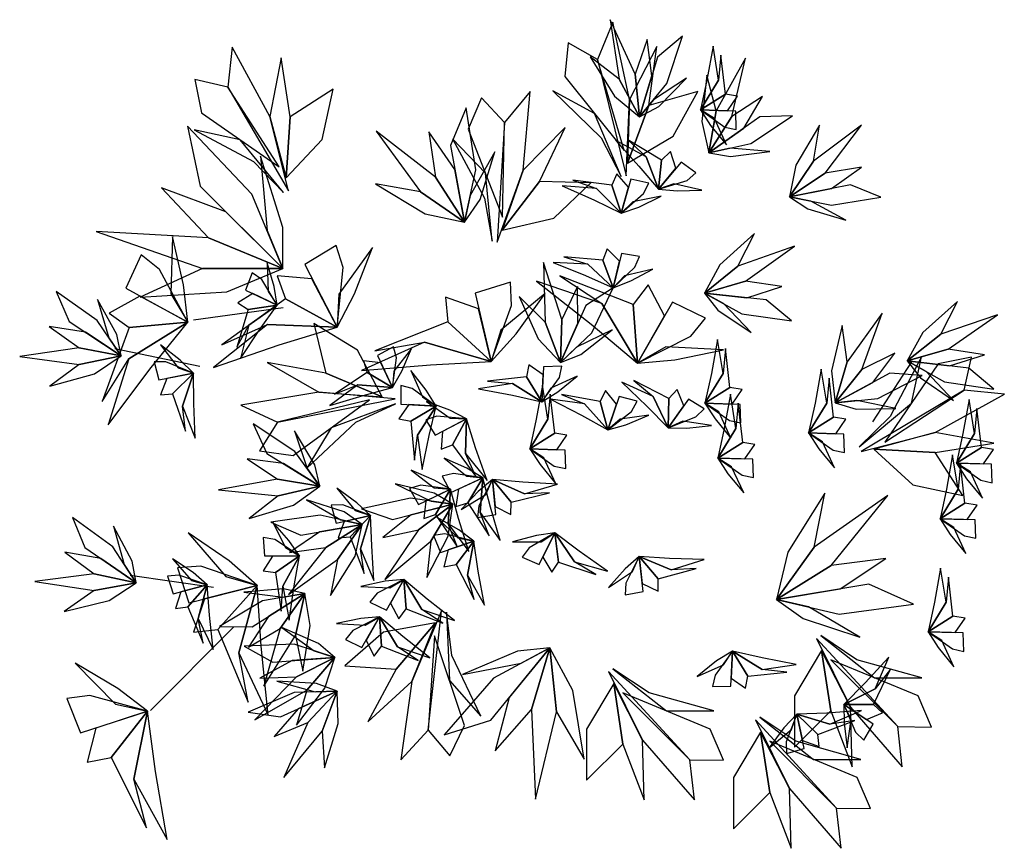
# Model space of a CAD drawing. Units: millimetres. Extents: x -28430 to -25273, y 307508 to 319092.
# Drawn here: x -25942 to -25831, y 310663 to 310757 of the extents above; entities that cross this region are included whole.
import ezdxf

# ---------------------------------------------------------------- set-up
doc = ezdxf.new("R2010")
doc.units = ezdxf.units.MM
doc.layers.add('L-TRE', color=64, linetype='Continuous')

# ---------------------------------------------------------------- blocks, each defined once
blk = doc.blocks.new('LC3DTR55')
at = {"extrusion": (-0.880168, 0.474662, 0), "elevation": -0.024}
blk.add_lwpolyline([(-0.156, 8.244, 0.178, 0.119, -0.065007), (-2.064, 8.593, 0.119, 0.0593, 0.120573), (-4.858, 8.791, 0.0593, 0.0593, 13.610476)], format="xyseb", dxfattribs=at)
at = {"extrusion": (-0.983768, 0.179443, 0), "elevation": -0.667}
blk.add_lwpolyline([(-1.992, 8.593, 0.119, 0.0593, 0.171642), (-4.354, 9.71, 0.0593, 0.0593, 2.874859)], format="xyseb", dxfattribs=at)
at = {"extrusion": (-0.624734, 0.780838, 0), "elevation": 1.417}
blk.add_lwpolyline([(-3.401, 8.872, 0.0593, 0, -0.371642), (-3.854, 8.269, 0, 0, 0.160804), (-4.25, 8.034, 0, 0, -0.454533)], format="xyseb", dxfattribs=at)
at = {"extrusion": (-0.999579, -0.029015, 0), "elevation": -1.314}
blk.add_lwpolyline([(-2.987, 9.397, 0.119, 0.0593, -0.082841), (-3.449, 10.449, 0.0593, 0.0593, 0.77787)], format="xyseb", dxfattribs=at)
at = {"extrusion": (-0.707107, -0.707107, 0)}
for points, elevation in [([(0.174, 4.198, 0.178, 0.119, 0.113675), (-2.372, 4.163, 0.119, 0.0593, -0.142123), (-4.499, 4.253, 0.0593, 0.0593, -6.10582)], -0.221), ([(0.025, 7.058, 0.178, 0.119, 0.065007), (1.933, 7.407, 0.119, 0.0593, -0.120573), (4.727, 7.604, 0.0593, 0.0593, -13.610476)], -0.122)]:
    blk.add_lwpolyline(points, format="xyseb", dxfattribs=dict(at, elevation=elevation))
at = {"extrusion": (0.707107, -0.707107, 0)}
for points, elevation in [([(1.822, 3.795, 0.0593, 0, 0.098187), (4.69, 4.055, 0, 0, 22.517342)], 0.086), ([(0.183, 3.841, 0.119, 0, -0.177391), (2.707, 3.442, 0, 0, 0.100933), (3.05, 3.334, 0, 0, 0.052716)], 0.086), ([(0.1, 5.121, 0.119, 0, -0.071333), (-3.506, 5.802, 0, 0, 9.477379)], 0.053)]:
    blk.add_lwpolyline(points, format="xyseb", dxfattribs=dict(at, elevation=elevation))
at = {"extrusion": (-0.95801, -0.286736, 0), "elevation": -0.064}
blk.add_lwpolyline([(-0.093, 6.657, 0.119, 0.0593, 0.141572), (-2.155, 7.665, 0.0593, 0, -0.137846), (-3.056, 8.097, 0, 0, 29.123837)], format="xyseb", dxfattribs=at)
at = {"extrusion": (-0.996691, -0.081289, 0), "elevation": 0.188}
blk.add_lwpolyline([(-1.191, 7.377, 0.0593, 0, 0.147468), (-2.719, 8.638, 0, 0, 0.201254)], format="xyseb", dxfattribs=at)
at = {"extrusion": (0.711258, 0.702931, 0), "elevation": -0.657}
blk.add_lwpolyline([(2.777, 6.756, 0.0593, 0, -0.227693), (3.55, 7.566, 0, 0, 0.126776), (3.857, 7.782, 0, 0, -0.461678)], format="xyseb", dxfattribs=at)
at = {"extrusion": (0.134938, -0.990854, 0), "elevation": -2.271}
blk.add_lwpolyline([(-2.812, 6.989), (-3.946, 7.46)], dxfattribs=at)
at = {"extrusion": (0.474662, 0.880168, 0), "elevation": 0.183}
blk.add_lwpolyline([(-0.002, 6.307, 0.119, 0, 0.071333), (3.603, 6.989, 0, 0, -9.477379)], format="xyseb", dxfattribs=at)
at = {"extrusion": (-0.205101, -0.978741, 0), "elevation": -0.261}
blk.add_lwpolyline([(-4.279, 6.538), (-5.368, 6.889)], dxfattribs=at)
at = {"extrusion": (-0.098671, 0.99512, 0), "elevation": 1.42}
blk.add_lwpolyline([(1.777, 6.611, 0.0593, 0, 0.165351), (4.015, 6.538, 0, 0, -1.349531)], format="xyseb", dxfattribs=at)
at = {"extrusion": (0.981627, -0.190809, 0), "elevation": 0.091}
blk.add_lwpolyline([(0.087, 10.512, 0.119, 0.0593, 0.246317), (1.019, 11.263, 0.0593, 0, -0.128212), (1.344, 11.677, 0, 0, 2.962974)], format="xyseb", dxfattribs=at)
at = {"extrusion": (0.839778, -0.54293, 0), "elevation": 3.376}
blk.add_lwpolyline([(2.706, 5.677), (3.606, 5.927)], dxfattribs=at)
at = {"extrusion": (-0.390731, -0.920505, 0), "elevation": -0.131}
for points in [[(0.158, 2.717, 0.237, 0.119, -0.064426), (-0.829, 2.649, 0.119, 0, 0.154029), (-1.838, 2.397, 0, 0, 3.539125)], [(-0.829, 2.649, 0.119, 0, 0.118175), (-1.243, 2.235, 0, 0, 1.785097)]]:
    blk.add_lwpolyline(points, format="xyseb", dxfattribs=at)
at = {"extrusion": (0.978148, 0.207912, 0), "elevation": 0.345}
blk.add_lwpolyline([(0.579, 10.791, 0.0593, 0, -0.031975), (0.714, 11.623, 0, 0, -162.779873)], format="xyseb", dxfattribs=at)
at = {"extrusion": (0.5, -0.866025, 0), "elevation": 0.465}
blk.add_lwpolyline([(1.015, 2.776, 0.119, 0.0593, 0.18603), (1.808, 2.613, 0.0593, 0, -0.212861), (2.295, 2.487, 0, 0, -0.48168)], format="xyseb", dxfattribs=at)
at = {"extrusion": (0.615661, -0.788011, 0), "elevation": 1.873}
blk.add_lwpolyline([(2.986, 5.528, 0.0593, 0, 0.079335), (3.544, 6.235, 0, 0, 1.704672)], format="xyseb", dxfattribs=at)
at = {"extrusion": (0.258819, -0.965926, 0)}
for points, elevation in [([(2.344, 4.938, 0.0593, 0, -0.154047), (4.327, 5.677, 0, 0, -7.19113)], 0.558), ([(0.179, 3.084, 0.237, 0.119, -0.290745), (1.105, 2.776, 0.119, 0.0593, 0.079552), (1.771, 2.181, 0.0593, 0.0593, 0.292874)], -0.023)]:
    blk.add_lwpolyline(points, format="xyseb", dxfattribs=dict(at, elevation=elevation))
at = {"extrusion": (0, -1, 0)}
for points, elevation in [([(0.037, 1.139, 0.237, 0.356, 0.036779), (-0.057, -0.012, 0.356, 0.356, 1.008567)], -0.176), ([(0.033, 1.139, 0.228, 0.178, 0.042909), (0.101, 7.1, 0.178, 0.119, -0.037203), (0.101, 10.434, 0.119, 0.0593, 0.043716), (0.083, 11.803, 0.0593, 0.0593, 19.907181)], -0.068), ([(0.196, 4.721, 0.178, 0.119, 0.067054), (2.409, 4.938, 0.119, 0.0593, -0.090351), (4.157, 5.028, 0.0593, 0.0593, -15.513085)], -0.068), ([(4.157, 5.028, 0.0593, 0, 0), (5.433, 4.892, 0, 0, 0)], 0.05), ([(3.001, 9.262, 0.0593, 0, 0), (3.274, 10.42, 0, 0, 0)], 1.803), ([(3.643, 8.524, 0.0593, 0, 0), (5.076, 8.709, 0, 0, 0)], 2.166)]:
    blk.add_lwpolyline(points, format="xyseb", dxfattribs=dict(at, elevation=elevation))
at = {"extrusion": (-0.946281, -0.323346, 0), "elevation": -0.068}
blk.add_lwpolyline([(-0.096, 9.03, 0.119, 0.0593, -0.141572), (1.965, 10.038, 0.0593, 0, 0.137846), (2.867, 10.47, 0, 0, -29.123837)], format="xyseb", dxfattribs=at)
at = {"extrusion": (0.390731, -0.920505, 0), "elevation": -0.042}
for points in [[(0.052, 7.448, 0.178, 0.119, 0.115547), (-1.241, 8.487, 0.119, 0, 0.119377), (-4.287, 9.136, 0, 0, 71.934131)], [(-1.155, 8.445, 0.119, 0.0641, 0.05139), (-1.8, 9.713, 0.0641, 0, -0.046702), (-2.25, 10.578, 0, 0, 5.108104)]]:
    blk.add_lwpolyline(points, format="xyseb", dxfattribs=at)
at = {"extrusion": (0.866025, -0.5, 0), "elevation": 0.008}
blk.add_lwpolyline([(0.083, 9.423, 0.119, 0.0593, 0.119025), (-1.252, 10.289, 0.0593, 0, -0.168347), (-2.226, 11.064, 0, 0, 0.550169)], format="xyseb", dxfattribs=at)
at = {"extrusion": (0.544639, -0.838671, 0), "elevation": -0.028}
blk.add_lwpolyline([(0.047, 10.269, 0.119, 0.0593, -0.051895), (-0.969, 11.371, 0.0593, 0, -0.065016), (-1.13, 11.659, 0, 0, -26.057646)], format="xyseb", dxfattribs=at)
at = {"extrusion": (-0.999094, -0.042557, 0), "elevation": 0.682}
blk.add_lwpolyline([(0.239, 10.898, 0.0593, 0, 0.048145), (0.269, 11.641, 0, 0, -2.618972)], format="xyseb", dxfattribs=at)
at = {"extrusion": (0.506702, 0.862121, 0), "elevation": 1.953}
blk.add_lwpolyline([(-3.64, 5.028, 0.0593, 0, 0), (-4.915, 4.892, 0, 0, 0)], format="xyseb", dxfattribs=at)
at = {"extrusion": (1.02186e-16, -1, 0), "elevation": 0.28}
blk.add_lwpolyline([(-0.744, 8.263, 0.178, 0.089, -0.187497), (-1.703, 7.911, 0.089, 0.0297, 0.053936), (-2.712, 7.821, 0.0297, 0.0297, -0.098714)], format="xyseb", dxfattribs=at)
at = {"extrusion": (0.71934, -0.694658, 0), "elevation": -0.844}
blk.add_lwpolyline([(-1.882, 8.816, 0.119, 0, -0.050209), (-3.224, 9.947, 0, 0, 2.468064)], format="xyseb", dxfattribs=at)
at = {"extrusion": (-0.997397, 0.0721, 0), "elevation": -0.468}
blk.add_lwpolyline([(0.955, 9.75, 0.0593, 0, -0.147468), (2.482, 11.011, 0, 0, -0.201254)], format="xyseb", dxfattribs=at)
at = {"extrusion": (0.99633, -0.085591, 0), "elevation": -0.533}
blk.add_lwpolyline([(-1.091, 10.289, 0.0593, 0, -0.198369), (-2.786, 10.47, 0, 0, -3.933883)], format="xyseb", dxfattribs=at)
at = {"extrusion": (0.573576, -0.819152, 0), "elevation": -0.684}
blk.add_lwpolyline([(-3.027, 9.059, 0.0593, 0, -0.209102), (-3.677, 8.542, 0, 0, -0.819128)], format="xyseb", dxfattribs=at)
at = {"extrusion": (-0.374607, -0.927184, 0), "elevation": 0.643}
blk.add_lwpolyline([(1.827, 7.407, 0.119, 0.0593, -0.171642), (4.189, 8.524, 0.0593, 0.0593, -2.874859)], format="xyseb", dxfattribs=at)
at = {"extrusion": (-0.142048, -0.98986, 0), "elevation": 2.183}
blk.add_lwpolyline([(-3.69, 9.136), (-4.749, 9.154)], dxfattribs=at)
at = {"extrusion": (0.190809, -0.981627, 0), "elevation": 1.257}
blk.add_lwpolyline([(-1.769, 5.425, 0.0593, 0, -0.165351), (-4.007, 5.352, 0, 0, 1.349531)], format="xyseb", dxfattribs=at)
at = {"extrusion": (-0.173648, -0.984808, 0), "elevation": 1.254}
blk.add_lwpolyline([(2.806, 8.21, 0.119, 0.0593, 0.082841), (3.268, 9.262, 0.0593, 0.0593, -0.77787)], format="xyseb", dxfattribs=at)
at = {"extrusion": (0.882948, -0.469472, 0), "elevation": -0.754}
blk.add_lwpolyline([(-2.646, 5.57, 0.0593, 0, 0.227693), (-3.419, 6.38, 0, 0, -0.126776), (-3.726, 6.595, 0, 0, 0.461678)], format="xyseb", dxfattribs=at)
at = {"extrusion": (0.709192, -0.705016, 0), "elevation": -1.13}
blk.add_lwpolyline([(-4.13, 5.352), (-5.605, 5.73)], dxfattribs=at)
at = {"extrusion": (0.910739, 0.412983, 0), "elevation": 2.423}
blk.add_lwpolyline([(-3.477, 8.524, 0.0593, 0, 0), (-4.909, 8.709, 0, 0, 0)], format="xyseb", dxfattribs=at)
at = {"extrusion": (-0.927184, -0.374607, 0), "elevation": -1.51}
blk.add_lwpolyline([(3.27, 7.686, 0.0593, 0, 0.371642), (3.723, 7.082, 0, 0, -0.160804), (4.119, 6.848, 0, 0, 0.454533)], format="xyseb", dxfattribs=at)
for points in [[(1.211, 3.524, 10.449), (1.254, 4.482, 10.353), (1.045, 5.452, 9.13), (0.853, 4.983, 9.99)], [(1.378, 4.266, 9.71), (1.325, 4.801, 9.603), (1.008, 5.484, 8.843), (1.124, 4.74, 9.603)], [(1.184, 3.844, 10.481), (0.853, 4.983, 9.99), (0.483, 5.193, 9.445), (0.442, 4.77, 9.99)], [(1.378, 4.266, 9.71), (1.534, 4.781, 9.603), (1.473, 5.236, 9.298), (1.325, 4.801, 9.603)], [(1.378, 4.266, 9.71), (1.719, 4.682, 9.603), (1.917, 5.277, 9.086), (1.604, 5.013, 9.473)], [(-3.025, 3.338, 4.253), (-3.256, 4.269, 4.157), (-3.731, 5.14, 2.935), (-3.783, 4.636, 3.794)], [(1.229, 3.686, 10.465), (1.493, 4.406, 10.353), (1.597, 5.148, 9.735), (1.254, 4.482, 10.353)], [(2.143, 4.354, 8.849), (2.369, 4.726, 8.517), (2.301, 5.153, 8.175), (2.224, 4.726, 8.693)], [(-3.054, 3.499, 4.269), (-3.005, 4.264, 4.157), (-3.116, 5.005, 3.539), (-3.256, 4.269, 4.157)], [(1.378, 4.266, 9.71), (1.124, 4.74, 9.603), (0.759, 5.019, 9.298), (1.064, 4.524, 9.643)], [(2.143, 4.354, 8.849), (2.455, 4.55, 8.443), (2.399, 5.04, 7.494), (2.369, 4.726, 8.517)], [(2.248, 3.813, 8.034), (2.535, 4.268, 7.927), (2.705, 5.002, 7.167), (2.339, 4.343, 7.927)], [(-3.142, 3.637, 4.285), (-3.783, 4.636, 3.794), (-4.197, 4.732, 3.249), (-4.116, 4.315, 3.794)], [(1.378, 4.266, 9.71), (1.619, 4.396, 9.683), (1.969, 4.752, 9.473), (1.552, 4.478, 9.683)], [(2.248, 3.813, 8.034), (2.339, 4.343, 7.927), (2.223, 4.787, 7.623), (2.159, 4.209, 7.967)], [(-3.054, 3.499, 4.269), (-2.602, 3.983, 4.157), (-2.464, 4.611, 3.794), (-3.005, 4.264, 4.157)], [(-0.408, 2.694, 8.638), (-0.081, 3.596, 8.542), (0.008, 4.584, 7.32), (-0.315, 4.194, 8.179)], [(1.148, 3.518, 10.449), (0.813, 4.307, 10.235), (0.293, 4.593, 9.99), (0.897, 4.001, 10.449)], [(1.229, 3.686, 10.465), (1.8, 4.023, 10.353), (2.11, 4.585, 9.99), (1.493, 4.406, 10.353)], [(-0.339, 3.008, 8.67), (-0.315, 4.194, 8.179), (-0.605, 4.505, 7.634), (-0.771, 4.113, 8.179)], [(2.143, 4.354, 8.849), (2.483, 4.343, 8.42), (2.608, 4.525, 7.914), (2.455, 4.55, 8.443)], [(2.248, 3.813, 8.034), (2.687, 4.123, 7.927), (2.919, 4.52, 7.623), (2.535, 4.268, 7.927)], [(-0.815, 2.946, 8.097), (-0.675, 3.603, 7.964), (-0.796, 4.378, 7.317), (-0.993, 3.905, 7.801)], [(2.143, 4.354, 8.849), (2.27, 4.156, 8.705), (2.468, 3.916, 8.262), (2.317, 4.244, 8.666)], [(2.143, 4.354, 8.849), (2.449, 4.138, 8.449), (2.592, 4.108, 7.649), (2.585, 4.338, 8.163)], [(2.248, 3.813, 8.034), (2.772, 3.932, 7.927), (3.295, 4.279, 7.41), (2.886, 4.264, 7.797)], [(-3.094, 2.365, 7.782), (-3.482, 3.295, 7.581), (-4.291, 4.149, 6.611), (-4.131, 3.398, 7.338)], [(-3.085, 3.315, 4.253), (-3.629, 3.976, 4.039), (-4.209, 4.103, 3.794), (-3.462, 3.707, 4.253)], [(-0.815, 2.946, 8.097), (-1.181, 3.51, 7.964), (-1.925, 4.086, 7.013), (-1.369, 3.327, 7.964)], [(-0.815, 2.946, 8.097), (-0.937, 3.607, 7.964), (-1.266, 4.077, 7.583), (-1.181, 3.51, 7.964)], [(-0.343, 2.844, 8.654), (0.124, 3.453, 8.542), (0.444, 4.13, 7.924), (-0.081, 3.596, 8.542)], [(3.259, 3.263, 4.055), (3.559, 3.71, 3.948), (3.634, 4.163, 3.643), (3.339, 3.661, 3.988)], [(3.259, 3.263, 4.055), (3.707, 3.561, 3.948), (4.162, 4.161, 3.188), (3.559, 3.71, 3.948)], [(-0.471, 2.708, 8.638), (-0.555, 3.561, 8.424), (-0.966, 3.989, 8.179), (-0.566, 3.244, 8.638)], [(1.616, 3.357, 8.93), (1.46, 3.764, 8.598), (1.081, 3.971, 8.256), (1.371, 3.648, 8.774)], [(1.616, 3.357, 8.93), (1.652, 3.724, 8.525), (1.23, 3.979, 7.575), (1.46, 3.764, 8.598)], [(1.616, 3.357, 8.93), (1.833, 3.62, 8.501), (1.765, 3.829, 7.996), (1.652, 3.724, 8.525)], [(2.248, 3.813, 8.034), (2.518, 3.767, 8.007), (3.013, 3.833, 7.797), (2.515, 3.874, 8.007)], [(-3.094, 2.365, 7.782), (-3.095, 2.879, 7.731), (-3.377, 3.772, 7.338), (-3.292, 2.839, 7.731)], [(-0.815, 2.946, 8.097), (-0.621, 3.228, 8.064), (-0.437, 3.825, 7.801), (-0.744, 3.281, 8.064)], [(1.616, 3.357, 8.93), (1.974, 3.467, 8.53), (2.085, 3.562, 7.73), (1.899, 3.697, 8.245)], [(3.259, 3.263, 4.055), (3.787, 3.367, 3.948), (4.16, 3.634, 3.643), (3.707, 3.561, 3.948)], [(1.147, 3.057, 9.455), (1.031, 3.407, 9.049), (0.542, 3.47, 8.1), (0.839, 3.366, 9.123)], [(1.147, 3.057, 9.455), (1.238, 3.385, 9.026), (1.092, 3.549, 8.52), (1.031, 3.407, 9.049)], [(1.147, 3.057, 9.455), (1.429, 3.303, 9.055), (1.493, 3.434, 8.255), (1.267, 3.482, 8.769)], [(-3.094, 2.365, 7.782), (-3.809, 3.076, 7.581), (-4.615, 3.377, 7.01), (-4.027, 2.749, 7.581)], [(-0.815, 2.946, 8.097), (-1.369, 3.327, 7.964), (-1.934, 3.427, 7.583), (-1.311, 3.051, 8.014)], [(-0.343, 2.844, 8.654), (0.303, 2.995, 8.542), (0.766, 3.44, 8.179), (0.124, 3.453, 8.542)], [(1.147, 3.057, 9.455), (0.839, 3.366, 9.123), (0.409, 3.402, 8.781), (0.805, 3.224, 9.299)], [(1.616, 3.357, 8.93), (1.85, 3.337, 8.787), (2.161, 3.346, 8.343), (1.809, 3.427, 8.747)], [(3.259, 3.263, 4.055), (3.786, 3.157, 3.948), (4.405, 3.26, 3.431), (4.025, 3.414, 3.818)], [(1.147, 3.057, 9.455), (1.369, 3.134, 9.311), (1.65, 3.269, 8.868), (1.295, 3.2, 9.272)], [(3.259, 3.263, 4.055), (3.487, 3.11, 4.028), (3.966, 2.969, 3.818), (3.528, 3.209, 4.028)], [(-3.094, 2.365, 7.782), (-4.027, 2.749, 7.581), (-5.436, 2.826, 6.156), (-4.103, 2.363, 7.581)], [(-4.288, 1.692, 7.518), (-4.339, 2.16, 7.231), (-4.478, 2.767, 6.344), (-4.501, 2.045, 7.152)], [(2.191, 2.055, 3.334), (2.611, 2.391, 3.227), (2.818, 2.801, 2.922), (2.387, 2.41, 3.267)], [(-2.415, 1.63, 6.814), (-2.339, 2.375, 6.014), (-2.426, 2.653, 4.414), (-2.82, 2.415, 5.443)], [(-2.415, 1.63, 6.814), (-2.195, 2.045, 6.527), (-1.97, 2.626, 5.64), (-2.394, 2.04, 6.448)], [(1.049, 2.123, 11.053), (1.127, 2.454, 10.623), (0.974, 2.612, 10.118), (0.919, 2.468, 10.647)], [(2.191, 2.055, 3.334), (2.707, 2.205, 3.227), (3.321, 2.642, 2.467), (2.611, 2.391, 3.227)], [(-4.288, 1.692, 7.518), (-4.643, 2.352, 6.718), (-4.871, 2.534, 5.118), (-5.064, 2.116, 6.147)], [(1.049, 2.123, 11.053), (0.919, 2.468, 10.647), (0.427, 2.51, 9.698), (0.729, 2.419, 10.72)], [(1.049, 2.123, 11.053), (1.321, 2.38, 10.653), (1.379, 2.514, 9.853), (1.152, 2.552, 10.367)], [(-3.094, 2.365, 7.782), (-4.103, 2.363, 7.581), (-4.886, 2.005, 7.01), (-3.797, 2.072, 7.656)], [(-3.165, 1.905, 7.047), (-3.203, 2.137, 6.903), (-3.29, 2.436, 6.46), (-3.281, 2.075, 6.864)], [(0.388, 1.187, 11.677), (0.402, 1.724, 11.57), (0.172, 2.441, 10.81), (0.195, 1.689, 11.57)], [(1.049, 2.123, 11.053), (0.729, 2.419, 10.72), (0.297, 2.437, 10.378), (0.7, 2.276, 10.896)], [(1.049, 2.123, 11.053), (1.268, 2.208, 10.909), (1.543, 2.354, 10.466), (1.191, 2.271, 10.87)], [(-3.165, 1.905, 7.047), (-3.36, 2.224, 6.647), (-3.479, 2.308, 5.847), (-3.564, 2.094, 6.361)], [(-2.415, 1.63, 6.814), (-2.73, 2.234, 5.955), (-3.168, 2.273, 4.945), (-3.062, 1.983, 6.003)], [(1.353, 1.176, 3.853), (1.299, 1.912, 3.042), (0.379, 2.27, 1.143), (0.906, 1.924, 3.188)], [(-0.482, 1.196, 7.435), (-0.226, 1.899, 6.635), (-0.242, 2.191, 5.035), (-0.683, 2.056, 6.064)], [(1.353, 1.176, 3.853), (0.906, 1.924, 3.188), (0.088, 2.203, 2.504), (0.771, 1.666, 3.54)], [(0.388, 1.187, 11.677), (0.606, 1.678, 11.57), (0.602, 2.137, 11.266), (0.402, 1.724, 11.57)], [(0.388, 1.187, 11.677), (0.778, 1.557, 11.57), (1.049, 2.123, 11.053), (0.705, 1.9, 11.44)], [(1.353, 1.176, 3.853), (1.69, 1.769, 2.994), (1.485, 2.158, 1.984), (1.299, 1.912, 3.042)], [(2.191, 2.055, 3.334), (2.725, 1.996, 3.227), (3.162, 2.139, 2.922), (2.707, 2.205, 3.227)], [(-5.121, 1.268, 6.889), (-5.423, 1.713, 6.782), (-5.936, 2.074, 6.265), (-5.773, 1.698, 6.653)], [(-4.288, 1.692, 7.518), (-4.888, 2.016, 6.659), (-5.273, 1.803, 5.649), (-5.022, 1.622, 6.707)], [(-2.415, 1.63, 6.814), (-3.062, 1.983, 6.003), (-3.862, 1.405, 4.104), (-3.286, 1.66, 6.149)], [(-3.165, 1.905, 7.047), (-3.473, 2.05, 6.618), (-3.659, 1.932, 6.112), (-3.529, 1.849, 6.641)], [(-0.482, 1.196, 7.435), (-0.64, 1.859, 6.577), (-1.055, 2.004, 5.566), (-1.024, 1.696, 6.624)], [(-0.482, 1.196, 7.435), (-0.167, 1.545, 7.148), (0.193, 2.052, 6.262), (-0.361, 1.589, 7.069)], [(0.388, 1.187, 11.677), (0.195, 1.689, 11.57), (-0.132, 2.011, 11.266), (0.108, 1.481, 11.61)], [(2.191, 2.055, 3.334), (2.662, 1.796, 3.227), (3.283, 1.709, 2.709), (2.967, 1.969, 3.097)], [(2.191, 2.055, 3.334), (2.362, 1.841, 3.307), (2.777, 1.562, 3.097), (2.431, 1.923, 3.307)], [(-5.121, 1.268, 6.889), (-5.176, 1.537, 6.862), (-5.418, 1.974, 6.653), (-5.275, 1.495, 6.862)], [(-3.165, 1.905, 7.047), (-3.529, 1.849, 6.641), (-3.672, 1.376, 5.692), (-3.52, 1.652, 6.715)], [(-3.165, 1.905, 7.047), (-3.52, 1.652, 6.715), (-3.627, 1.234, 6.373), (-3.386, 1.595, 6.891)], [(1.353, 1.176, 3.853), (2.02, 1.517, 3.052), (2.207, 1.741, 1.453), (1.793, 1.943, 2.482)], [(4.733, 1.207, 5.927), (5.155, 1.54, 5.82), (5.366, 1.948, 5.515), (4.931, 1.561, 5.86)], [(3.831, 0.678, 6.235), (4.168, 1.096, 6.128), (4.421, 1.805, 5.368), (3.982, 1.194, 6.128)], [(4.733, 1.207, 5.927), (5.25, 1.353, 5.82), (5.868, 1.784, 5.059), (5.155, 1.54, 5.82)], [(-5.121, 1.268, 6.889), (-5.57, 1.564, 6.782), (-6.024, 1.636, 6.478), (-5.649, 1.37, 6.782)], [(-4.288, 1.692, 7.518), (-5.022, 1.622, 6.707), (-5.36, 0.695, 4.808), (-5.026, 1.229, 6.853)], [(-4.288, 1.692, 7.518), (-5.026, 1.229, 6.853), (-5.287, 0.405, 6.169), (-4.765, 1.1, 7.205)], [(-2.415, 1.63, 6.814), (-3.286, 1.66, 6.149), (-3.964, 1.124, 5.466), (-3.143, 1.406, 6.501)], [(-1.849, 0.755, 2.413), (-2.159, 1.34, 2.301), (-2.707, 1.675, 1.938), (-2.556, 1.051, 2.301)], [(-0.482, 1.196, 7.435), (-1.024, 1.696, 6.624), (-1.941, 1.332, 4.725), (-1.32, 1.438, 6.771)], [(3.831, 0.678, 6.235), (3.982, 1.194, 6.128), (3.918, 1.648, 5.824), (3.787, 1.081, 6.168)], [(0.388, 1.187, 11.677), (0.644, 1.285, 11.65), (1.035, 1.596, 11.44), (0.587, 1.376, 11.65)], [(-5.121, 1.268, 6.889), (-5.649, 1.37, 6.782), (-6.394, 1.261, 6.022), (-5.648, 1.16, 6.782)], [(-4.215, 1.05, 6.597), (-4.382, 1.215, 6.453), (-4.628, 1.406, 6.01), (-4.409, 1.119, 6.413)], [(-0.482, 1.196, 7.435), (-1.32, 1.438, 6.771), (-2.108, 1.084, 6.087), (-1.242, 1.157, 7.123)], [(-1.721, 0.872, 2.455), (-1.669, 1.243, 2.055), (-1.707, 1.383, 1.255), (-1.909, 1.272, 1.769)], [(-1.721, 0.872, 2.455), (-1.603, 1.075, 2.312), (-1.48, 1.361, 1.868), (-1.703, 1.077, 2.272)], [(1.353, 1.176, 3.853), (1.822, 1.217, 3.566), (2.432, 1.343, 2.679), (1.71, 1.381, 3.487)], [(2.199, 0.675, 2.545), (2.426, 1.047, 2.213), (2.358, 1.474, 1.871), (2.28, 1.047, 2.389)], [(2.199, 0.675, 2.545), (2.512, 0.871, 2.14), (2.455, 1.361, 1.19), (2.426, 1.047, 2.213)], [(-5.121, 1.268, 6.889), (-5.648, 1.16, 6.782), (-6.019, 0.89, 6.478), (-5.458, 1.041, 6.822)], [(3.831, 0.678, 6.235), (4.302, 0.935, 6.128), (4.578, 1.302, 5.824), (4.168, 1.096, 6.128)], [(4.133, 0.127, 5.028), (4.79, 0.677, 4.814), (4.913, 1.258, 4.569), (4.523, 0.508, 5.028)], [(4.455, 0.188, 5.06), (5.449, 0.836, 4.569), (5.542, 1.251, 4.024), (5.125, 1.167, 4.569)], [(4.733, 1.207, 5.927), (5.267, 1.144, 5.82), (5.704, 1.283, 5.515), (5.25, 1.353, 5.82)], [(-4.215, 1.05, 6.597), (-4.561, 1.193, 6.196), (-4.707, 1.192, 5.396), (-4.649, 0.969, 5.911)], [(-1.849, 0.755, 2.413), (-2.556, 1.051, 2.301), (-3.293, 1.187, 1.683), (-2.642, 0.815, 2.301)], [(-1.721, 0.872, 2.455), (-1.867, 1.179, 2.026), (-2.085, 1.207, 1.521), (-2.038, 1.06, 2.049)], [(0.155, 0.691, 11.681), (0.169, 1.031, 11.252), (-0.012, 1.157, 10.747), (-0.038, 1.005, 11.276)], [(0.155, 0.691, 11.681), (0.373, 0.995, 11.281), (0.405, 1.137, 10.481), (0.175, 1.132, 10.996)], [(4.733, 1.207, 5.927), (5.202, 0.944, 5.82), (5.822, 0.852, 5.302), (5.508, 1.115, 5.69)], [(4.733, 1.207, 5.927), (4.902, 0.992, 5.9), (5.315, 0.71, 5.69), (4.972, 1.073, 5.9)], [(-4.215, 1.05, 6.597), (-4.55, 0.986, 6.167), (-4.631, 0.781, 5.662), (-4.477, 0.791, 6.191)], [(-4.215, 1.05, 6.597), (-4.477, 0.791, 6.191), (-4.315, 0.324, 5.241), (-4.355, 0.637, 6.264)], [(-4.215, 1.05, 6.597), (-4.355, 0.637, 6.264), (-4.196, 0.235, 5.922), (-4.213, 0.669, 6.44)], [(-1.721, 0.872, 2.455), (-2.038, 1.06, 2.049), (-2.448, 0.786, 1.1), (-2.155, 0.903, 2.123)], [(-1.173, 0.639, 2.293), (-1.296, 0.84, 2.149), (-1.489, 1.084, 1.706), (-1.345, 0.753, 2.11)], [(0.155, 0.691, 11.681), (-0.038, 1.005, 11.276), (-0.528, 0.952, 10.326), (-0.215, 0.92, 11.349)], [(0.155, 0.691, 11.681), (0.354, 0.816, 11.538), (0.596, 1.012, 11.094), (0.267, 0.864, 11.498)], [(3.499, 0.302, 5.587), (3.726, 0.674, 5.254), (3.658, 1.101, 4.912), (3.58, 0.674, 5.43)], [(3.499, 0.302, 5.587), (3.812, 0.498, 5.181), (3.756, 0.988, 4.231), (3.726, 0.674, 5.254)], [(3.831, 0.678, 6.235), (4.365, 0.735, 6.128), (4.924, 1.02, 5.611), (4.516, 1.051, 5.998)], [(-1.721, 0.872, 2.455), (-2.155, 0.903, 2.123), (-2.504, 0.647, 1.781), (-2.088, 0.773, 2.299)], [(-1.173, 0.639, 2.293), (-1.475, 0.861, 1.892), (-1.617, 0.895, 1.093), (-1.614, 0.664, 1.607)], [(0.155, 0.691, 11.681), (-0.215, 0.92, 11.349), (-0.642, 0.855, 11.007), (-0.216, 0.774, 11.525)], [(0.003, 0.101, 11.862), (0.229, 0.474, 11.529), (0.161, 0.9, 11.187), (0.084, 0.473, 11.705)], [(1.736, 0.366, 2.181), (1.55, 0.76, 1.848), (1.157, 0.94, 1.506), (1.471, 0.638, 2.024)], [(1.736, 0.366, 2.181), (1.745, 0.734, 1.775), (1.306, 0.958, 0.825), (1.55, 0.76, 1.848)], [(2.199, 0.675, 2.545), (2.54, 0.664, 2.116), (2.664, 0.846, 1.611), (2.512, 0.871, 2.14)], [(-1.687, 0.73, 2.397), (-2.642, 0.815, 2.301), (-3.621, 0.65, 1.079), (-3.161, 0.437, 1.938)], [(0.003, 0.101, 11.862), (0.315, 0.297, 11.456), (0.259, 0.787, 10.506), (0.229, 0.474, 11.529)], [(0.981, 0.341, 2.834), (0.884, 0.696, 2.428), (0.399, 0.785, 1.479), (0.69, 0.665, 2.501)], [(0.981, 0.341, 2.834), (1.09, 0.663, 2.404), (0.952, 0.835, 1.899), (0.884, 0.696, 2.428)], [(0.981, 0.341, 2.834), (1.276, 0.571, 2.433), (1.347, 0.699, 1.633), (1.124, 0.759, 2.148)], [(1.736, 0.366, 2.181), (1.933, 0.643, 1.751), (1.85, 0.847, 1.246), (1.745, 0.734, 1.775)], [(2.359, -0.013, 4.996), (2.586, 0.359, 4.664), (2.518, 0.786, 4.322), (2.44, 0.358, 4.84)], [(4.157, 0.068, 5.028), (5.086, 0.306, 4.932), (5.953, 0.789, 3.71), (5.449, 0.836, 4.569)], [(-2.008, 0.716, 2.429), (-3.161, 0.437, 1.938), (-3.387, 0.077, 1.393), (-2.966, 0.017, 1.938)], [(-1.684, 0.666, 2.397), (-2.487, 0.367, 2.183), (-2.796, -0.14, 1.938), (-2.178, 0.437, 2.397)], [(-1.173, 0.639, 2.293), (-1.513, 0.657, 1.863), (-1.642, 0.478, 1.358), (-1.49, 0.45, 1.887)], [(-1.173, 0.639, 2.293), (-1.49, 0.45, 1.887), (-1.444, -0.041, 0.938), (-1.407, 0.272, 1.96)], [(-1.173, 0.639, 2.293), (-1.407, 0.272, 1.96), (-1.349, -0.156, 1.618), (-1.262, 0.269, 2.136)], [(-0.792, 0.477, 2.707), (-1, 0.586, 2.564), (-1.292, 0.696, 2.121), (-0.997, 0.487, 2.524)], [(0.981, 0.341, 2.834), (0.69, 0.665, 2.501), (0.262, 0.724, 2.159), (0.649, 0.526, 2.677)], [(1.736, 0.366, 2.181), (2.085, 0.502, 1.78), (2.189, 0.604, 0.98), (1.993, 0.725, 1.495)], [(2.199, 0.675, 2.545), (2.506, 0.459, 2.145), (2.648, 0.429, 1.345), (2.641, 0.659, 1.86)], [(2.199, 0.675, 2.545), (2.327, 0.477, 2.402), (2.525, 0.237, 1.958), (2.373, 0.565, 2.362)], [(2.359, -0.013, 4.996), (2.672, 0.182, 4.59), (2.615, 0.673, 3.641), (2.586, 0.359, 4.664)], [(3.831, 0.678, 6.235), (4.093, 0.6, 6.208), (4.593, 0.609, 5.998), (4.103, 0.707, 6.208)], [(5.353, -0.077, 4.95), (5.579, 0.296, 4.618), (5.511, 0.722, 4.276), (5.433, 0.295, 4.794)], [(-0.792, 0.477, 2.707), (-1.165, 0.513, 2.307), (-1.303, 0.468, 1.507), (-1.183, 0.272, 2.022)], [(0.981, 0.341, 2.834), (1.207, 0.405, 2.69), (1.495, 0.525, 2.247), (1.137, 0.475, 2.651)], [(3.499, 0.302, 5.587), (3.84, 0.291, 5.157), (3.964, 0.473, 4.652), (3.812, 0.498, 5.181)], [(5.353, -0.077, 4.95), (5.665, 0.119, 4.545), (5.609, 0.609, 3.595), (5.579, 0.296, 4.618)], [(-2.631, -0.367, 7.821), (-2.945, 0.07, 7.714), (-3.468, 0.416, 7.196), (-3.294, 0.045, 7.584)], [(-0.792, 0.477, 2.707), (-1.093, 0.318, 2.278), (-1.11, 0.098, 1.773), (-0.966, 0.152, 2.302)], [(-0.792, 0.477, 2.707), (-0.966, 0.152, 2.302), (-0.674, -0.245, 1.352), (-0.803, 0.042, 2.375)], [(-0.792, 0.477, 2.707), (-0.803, 0.042, 2.375), (-0.533, -0.295, 2.033), (-0.677, 0.115, 2.551)], [(1.736, 0.366, 2.181), (1.971, 0.362, 2.037), (2.281, 0.395, 1.594), (1.923, 0.45, 1.998)], [(-2.631, -0.367, 7.821), (-2.694, -0.1, 7.794), (-2.948, 0.33, 7.584), (-2.791, -0.144, 7.794)], [(0.003, 0.101, 11.862), (0.343, 0.09, 11.432), (0.468, 0.272, 10.927), (0.315, 0.297, 11.456)], [(3.499, 0.302, 5.587), (3.627, 0.104, 5.443), (3.825, -0.136, 5), (3.673, 0.192, 5.403)], [(3.499, 0.302, 5.587), (3.806, 0.086, 5.186), (3.948, 0.056, 4.386), (3.941, 0.286, 4.901)], [(4.318, 0.098, 5.044), (5.084, 0.055, 4.932), (5.823, 0.172, 4.314), (5.086, 0.306, 4.932)], [(2.359, -0.013, 4.996), (2.7, -0.024, 4.567), (2.824, 0.158, 4.061), (2.672, 0.182, 4.59)], [(0.003, 0.101, 11.862), (0.309, -0.114, 11.461), (0.452, -0.145, 10.661), (0.445, 0.086, 11.176)], [(0.003, 0.101, 11.862), (0.13, -0.096, 11.718), (0.328, -0.337, 11.275), (0.177, -0.009, 11.678)], [(4.318, 0.098, 5.044), (4.806, -0.35, 4.932), (5.434, -0.482, 4.569), (5.084, 0.055, 4.932)], [(5.147, -0.774, 4.95), (5.373, -0.402, 4.618), (5.305, 0.025, 4.276), (5.227, -0.402, 4.794)], [(5.353, -0.077, 4.95), (5.693, -0.087, 4.521), (5.817, 0.094, 4.016), (5.665, 0.119, 4.545)], [(-2.631, -0.367, 7.821), (-3.088, -0.083, 7.714), (-3.543, -0.024, 7.409), (-3.162, -0.28, 7.714)], [(-0.585, -0.262, 10.956), (-0.787, -0.141, 10.813), (-1.071, -0.014, 10.369), (-0.789, -0.241, 10.773)], [(2.359, -0.013, 4.996), (2.666, -0.229, 4.596), (2.808, -0.259, 3.796), (2.801, -0.029, 4.31)], [(2.359, -0.013, 4.996), (2.487, -0.211, 4.852), (2.685, -0.451, 4.409), (2.533, -0.123, 4.813)], [(5.147, -0.774, 4.95), (5.459, -0.578, 4.545), (5.403, -0.088, 3.595), (5.373, -0.402, 4.618)], [(5.353, -0.077, 4.95), (5.659, -0.292, 4.55), (5.802, -0.323, 3.75), (5.794, -0.092, 4.265)], [(5.353, -0.077, 4.95), (5.48, -0.274, 4.807), (5.678, -0.515, 4.363), (5.527, -0.187, 4.767)], [(-0.993, -0.405, 8.503), (-1.197, -0.289, 8.359), (-1.484, -0.167, 7.916), (-1.198, -0.388, 8.32)], [(-0.585, -0.262, 10.956), (-0.955, -0.205, 10.556), (-1.096, -0.241, 9.756), (-0.987, -0.444, 10.271)], [(-2.631, -0.367, 7.821), (-3.162, -0.28, 7.714), (-3.903, -0.41, 6.954), (-3.155, -0.489, 7.714)], [(-2.631, -0.367, 7.821), (-3.155, -0.489, 7.714), (-3.518, -0.77, 7.409), (-2.961, -0.604, 7.754)], [(-0.963, -0.592, 11.659), (-1.199, -0.452, 11.632), (-1.685, -0.336, 11.423), (-1.234, -0.553, 11.632)], [(-0.993, -0.405, 8.503), (-1.364, -0.355, 8.103), (-1.505, -0.395, 7.303), (-1.392, -0.595, 7.817)], [(-0.585, -0.262, 10.956), (-0.894, -0.404, 10.527), (-0.925, -0.622, 10.022), (-0.777, -0.576, 10.551)], [(-0.464, -0.282, 11.699), (-0.644, -0.434, 11.556), (-0.858, -0.66, 11.112), (-0.551, -0.469, 11.516)], [(-0.585, -0.262, 10.956), (-0.777, -0.576, 10.551), (-0.509, -0.99, 9.601), (-0.621, -0.696, 10.624)], [(-0.464, -0.282, 11.699), (-0.639, -0.613, 11.299), (-0.652, -0.759, 10.499), (-0.424, -0.723, 11.014)], [(-0.585, -0.262, 10.956), (-0.621, -0.696, 10.624), (-0.371, -1.048, 10.282), (-0.491, -0.63, 10.8)], [(-0.464, -0.282, 11.699), (-0.066, -0.46, 11.367), (0.349, -0.339, 11.025), (-0.085, -0.316, 11.543)], [(-0.464, -0.282, 11.699), (-0.231, -0.568, 11.294), (0.249, -0.45, 10.344), (-0.066, -0.46, 11.367)], [(-0.464, -0.282, 11.699), (-0.432, -0.622, 11.27), (-0.236, -0.722, 10.765), (-0.231, -0.568, 11.294)], [(-1.995, -0.734, 8.874), (-2.167, -0.574, 8.731), (-2.418, -0.39, 8.287), (-2.19, -0.67, 8.691)], [(-0.993, -0.405, 8.503), (-1.3, -0.553, 8.074), (-1.326, -0.772, 7.568), (-1.179, -0.723, 8.097)], [(-0.993, -0.405, 8.503), (-1.179, -0.723, 8.097), (-0.903, -1.132, 7.148), (-1.021, -0.84, 8.171)], [(-0.993, -0.405, 8.503), (-1.021, -0.84, 8.171), (-0.764, -1.187, 7.829), (-0.893, -0.772, 8.347)], [(3.097, -1.785, 10.42), (3.568, -1.13, 10.26), (3.702, -0.455, 9.803), (3.236, -1.192, 10.32)], [(3.097, -1.785, 10.42), (3.783, -1.36, 10.26), (4.493, -0.482, 9.119), (3.568, -1.13, 10.26)], [(-2.101, -0.847, 10.578), (-2.325, -0.689, 10.551), (-2.8, -0.536, 10.341), (-2.368, -0.787, 10.551)], [(-1.995, -0.734, 8.874), (-2.344, -0.601, 8.474), (-2.49, -0.606, 7.674), (-2.427, -0.828, 8.189)], [(-0.963, -0.592, 11.659), (-1.495, -0.515, 11.552), (-2.107, -0.652, 11.035), (-1.72, -0.784, 11.423)], [(-0.963, -0.592, 11.659), (-1.484, -0.724, 11.552), (-1.843, -1.011, 11.248), (-1.394, -0.914, 11.552)], [(-0.963, -0.592, 11.659), (-1.394, -0.914, 11.552), (-1.815, -1.538, 10.792), (-1.238, -1.054, 11.552)], [(-0.963, -0.592, 11.659), (-1.238, -1.054, 11.552), (-1.289, -1.511, 11.248), (-1.022, -0.994, 11.592)], [(5.147, -0.774, 4.95), (5.487, -0.785, 4.521), (5.612, -0.603, 4.016), (5.459, -0.578, 4.545)], [(-2.101, -0.847, 10.578), (-2.625, -0.729, 10.471), (-3.246, -0.817, 9.954), (-2.87, -0.979, 10.341)], [(-1.995, -0.734, 8.874), (-2.327, -0.808, 8.445), (-2.403, -1.014, 7.94), (-2.249, -1.001, 8.469)], [(-1.995, -0.734, 8.874), (-2.249, -1.001, 8.469), (-2.074, -1.462, 7.519), (-2.122, -1.151, 8.542)], [(-1.995, -0.734, 8.874), (-2.122, -1.151, 8.542), (-1.952, -1.548, 8.2), (-1.981, -1.114, 8.718)], [(-4.934, -1.576, 9.154), (-5.227, -1.126, 9.047), (-5.734, -0.757, 8.53), (-5.577, -1.135, 8.917)], [(-2.884, -1.241, 9.117), (-3.018, -1.047, 8.974), (-3.224, -0.814, 8.53), (-3.062, -1.137, 8.934)], [(-2.101, -0.847, 10.578), (-2.555, -1.134, 10.471), (-3.024, -1.724, 9.711), (-2.411, -1.286, 10.471)], [(-2.101, -0.847, 10.578), (-2.631, -0.938, 10.471), (-3.01, -1.196, 10.167), (-2.555, -1.134, 10.471)], [(-2.101, -0.847, 10.578), (-2.411, -1.286, 10.471), (-2.497, -1.737, 10.167), (-2.19, -1.243, 10.511)], [(-0.699, -1.055, 10.348), (-0.888, -0.915, 10.204), (-1.158, -0.76, 9.761), (-0.901, -1.014, 10.164)], [(5.147, -0.774, 4.95), (5.453, -0.99, 4.55), (5.596, -1.02, 3.75), (5.588, -0.79, 4.265)], [(5.147, -0.774, 4.95), (5.274, -0.972, 4.807), (5.472, -1.212, 4.363), (5.321, -0.884, 4.767)], [(-4.934, -1.576, 9.154), (-4.984, -1.307, 9.127), (-5.218, -0.866, 8.917), (-5.083, -1.347, 9.127)], [(-3.416, -1.613, 8.6), (-3.77, -1.303, 8.313), (-4.283, -0.951, 7.426), (-3.811, -1.498, 8.234)], [(-0.699, -1.055, 10.348), (-1.062, -0.962, 9.947), (-1.206, -0.984, 9.147), (-1.118, -1.197, 9.662)], [(0.318, -0.953, 9.808), (0.085, -0.985, 9.665), (-0.216, -1.063, 9.221), (0.145, -1.064, 9.625)], [(0.318, -0.953, 9.808), (-0.006, -1.14, 9.408), (-0.094, -1.256, 8.608), (0.118, -1.347, 9.122)], [(0.318, -0.953, 9.808), (0.165, -1.257, 9.379), (0.277, -1.446, 8.874), (0.364, -1.319, 9.402)], [(0.318, -0.953, 9.808), (0.561, -1.315, 9.476), (0.976, -1.433, 9.134), (0.621, -1.183, 9.652)], [(0.318, -0.953, 9.808), (0.364, -1.319, 9.402), (0.832, -1.474, 8.453), (0.561, -1.315, 9.476)], [(-2.884, -1.241, 9.117), (-3.197, -1.036, 8.717), (-3.341, -1.01, 7.917), (-3.326, -1.24, 8.432)], [(-0.699, -1.055, 10.348), (-1.022, -1.165, 9.918), (-1.074, -1.379, 9.413), (-0.923, -1.349, 9.942)], [(-0.699, -1.055, 10.348), (-0.923, -1.349, 9.942), (-0.697, -1.788, 8.992), (-0.78, -1.484, 10.015)], [(-0.699, -1.055, 10.348), (-0.78, -1.484, 10.015), (-0.565, -1.859, 9.673), (-0.644, -1.432, 10.191)], [(-4.934, -1.576, 9.154), (-5.377, -1.272, 9.047), (-5.829, -1.193, 8.743), (-5.46, -1.465, 9.047)], [(-4.043, -1.604, 9.194), (-4.221, -1.45, 9.051), (-4.479, -1.276, 8.607), (-4.241, -1.547, 9.011)], [(-2.884, -1.241, 9.117), (-3.225, -1.242, 8.688), (-3.343, -1.428, 8.183), (-3.189, -1.447, 8.712)], [(-2.884, -1.241, 9.117), (-3.189, -1.447, 8.712), (-3.116, -1.935, 7.762), (-3.097, -1.621, 8.785)], [(-2.884, -1.241, 9.117), (-3.097, -1.621, 8.785), (-3.015, -2.045, 8.443), (-2.952, -1.615, 8.961)], [(1.373, -1.248, 7.465), (1.196, -1.403, 7.321), (0.988, -1.635, 6.878), (1.29, -1.436, 7.282)], [(1.373, -1.248, 7.465), (1.205, -1.583, 7.064), (1.196, -1.728, 6.264), (1.423, -1.687, 6.779)], [(1.373, -1.248, 7.465), (1.613, -1.528, 7.059), (2.089, -1.399, 6.11), (1.775, -1.416, 7.132)], [(1.373, -1.248, 7.465), (1.775, -1.416, 7.132), (2.187, -1.286, 6.79), (1.753, -1.273, 7.308)], [(1.373, -1.248, 7.465), (1.413, -1.586, 7.035), (1.611, -1.682, 6.53), (1.613, -1.528, 7.059)], [(3.097, -1.785, 10.42), (3.893, -1.655, 10.26), (4.466, -1.272, 9.803), (3.783, -1.36, 10.26)], [(-4.934, -1.576, 9.154), (-5.46, -1.465, 9.047), (-6.206, -1.561, 8.287), (-5.462, -1.675, 9.047)], [(-3.416, -1.613, 8.6), (-4.124, -1.367, 7.799), (-4.415, -1.388, 6.2), (-4.274, -1.827, 7.229)], [(4.996, -2.192, 8.767), (5.222, -1.819, 8.434), (5.154, -1.393, 8.092), (5.076, -1.82, 8.61)], [(-4.934, -1.576, 9.154), (-5.462, -1.675, 9.047), (-5.838, -1.939, 8.743), (-5.274, -1.798, 9.087)], [(-4.043, -1.604, 9.194), (-4.398, -1.483, 8.794), (-4.543, -1.495, 7.994), (-4.471, -1.714, 8.509)], [(-4.043, -1.604, 9.194), (-4.373, -1.69, 8.765), (-4.44, -1.899, 8.26), (-4.287, -1.88, 8.789)], [(-4.043, -1.604, 9.194), (-4.287, -1.88, 8.789), (-4.095, -2.334, 7.839), (-4.155, -2.025, 8.862)], [(-4.043, -1.604, 9.194), (-4.155, -2.025, 8.862), (-3.969, -2.415, 8.52), (-4.015, -1.983, 9.038)], [(-1.577, -1.538, 5.483), (-1.811, -1.559, 5.339), (-2.116, -1.623, 4.896), (-1.755, -1.641, 5.3)], [(-1.577, -1.538, 5.483), (-1.91, -1.709, 5.082), (-2.003, -1.821, 4.282), (-1.796, -1.922, 4.797)], [(-1.577, -1.538, 5.483), (-1.745, -1.835, 5.053), (-1.642, -2.029, 4.548), (-1.549, -1.906, 5.077)], [(-1.577, -1.538, 5.483), (-1.352, -1.912, 5.15), (-0.943, -2.05, 4.808), (-1.285, -1.783, 5.326)], [(-1.577, -1.538, 5.483), (-1.549, -1.906, 5.077), (-1.089, -2.084, 4.128), (-1.352, -1.912, 5.15)], [(3.097, -1.785, 10.42), (3.882, -1.969, 10.26), (4.815, -1.844, 9.484), (4.253, -1.596, 10.065)], [(4.996, -2.192, 8.767), (5.308, -1.996, 8.361), (5.252, -1.506, 7.411), (5.222, -1.819, 8.434)], [(-3.416, -1.613, 8.6), (-4.077, -1.78, 7.741), (-4.216, -2.198, 6.731), (-3.909, -2.162, 7.789)], [(-3.416, -1.613, 8.6), (-3.909, -2.162, 7.789), (-3.531, -3.073, 5.89), (-3.646, -2.454, 7.935)], [(-2.821, -1.712, 9.947), (-3.35, -1.805, 9.841), (-3.889, -2.126, 9.323), (-3.48, -2.13, 9.711)], [(-3.416, -1.613, 8.6), (-3.646, -2.454, 7.935), (-3.281, -3.237, 7.251), (-3.367, -2.373, 8.287)], [(-2.821, -1.712, 9.947), (-3.088, -1.652, 9.92), (-3.586, -1.694, 9.711), (-3.091, -1.759, 9.92)], [(-2.821, -1.712, 9.947), (-3.275, -2, 9.841), (-3.526, -2.385, 9.536), (-3.13, -2.152, 9.841)], [(-2.821, -1.712, 9.947), (-3.13, -2.152, 9.841), (-3.335, -2.876, 9.08), (-2.938, -2.237, 9.841)], [(-2.821, -1.712, 9.947), (-2.938, -2.237, 9.841), (-2.843, -2.686, 9.536), (-2.751, -2.112, 9.88)], [(3.097, -1.785, 10.42), (3.431, -2.025, 10.38), (4.142, -2.26, 10.065), (3.497, -1.879, 10.38)], [(-1.106, -1.931, 11.064), (-1.477, -2.816, 10.969), (-1.616, -3.798, 9.746), (-1.274, -3.425, 10.605)], [(-1.044, -1.948, 11.064), (-1.003, -2.804, 10.851), (-0.614, -3.252, 10.605), (-0.976, -2.488, 11.064)], [(-1.883, -2.005, 5.628), (-2.117, -2.025, 5.484), (-2.422, -2.088, 5.041), (-2.061, -2.107, 5.445)], [(-1.179, -2.078, 11.081), (-1.831, -2.196, 10.969), (-2.316, -2.617, 10.605), (-1.675, -2.662, 10.969)], [(-1.883, -2.005, 5.628), (-2.217, -2.175, 5.228), (-2.31, -2.287, 4.428), (-2.103, -2.388, 4.942)], [(-1.883, -2.005, 5.628), (-2.052, -2.301, 5.198), (-1.949, -2.496, 4.693), (-1.856, -2.372, 5.222)], [(-1.179, -2.078, 11.081), (-1.675, -2.662, 10.969), (-2.029, -3.323, 10.351), (-1.477, -2.816, 10.969)], [(-1.883, -2.005, 5.628), (-1.659, -2.379, 5.295), (-1.251, -2.519, 4.954), (-1.592, -2.25, 5.472)], [(-1.883, -2.005, 5.628), (-1.856, -2.372, 5.222), (-1.396, -2.552, 4.273), (-1.659, -2.379, 5.295)], [(4.996, -2.192, 8.767), (5.336, -2.203, 8.337), (5.46, -2.021, 7.832), (5.308, -1.996, 8.361)], [(-2.442, -2.516, 5.802), (-2.649, -2.337, 5.775), (-3.107, -2.137, 5.566), (-2.702, -2.43, 5.775)], [(4.996, -2.192, 8.767), (5.302, -2.407, 8.366), (5.444, -2.438, 7.566), (5.437, -2.207, 8.081)], [(4.996, -2.192, 8.767), (5.123, -2.389, 8.623), (5.321, -2.63, 8.18), (5.17, -2.302, 8.584)], [(-1.191, -2.241, 11.097), (-1.274, -3.425, 10.605), (-0.999, -3.749, 10.061), (-0.815, -3.366, 10.605)], [(3.598, -2.276, 8.524), (4.022, -3.136, 8.428), (4.673, -3.885, 7.205), (4.616, -3.381, 8.064)], [(3.651, -2.24, 8.524), (4.325, -2.77, 8.31), (4.918, -2.77, 8.064), (4.104, -2.542, 8.524)], [(-2.442, -2.516, 5.802), (-2.952, -2.346, 5.696), (-3.579, -2.373, 5.178), (-3.22, -2.572, 5.566)], [(0.255, -2.392, 11.011), (-0.455, -2.774, 10.85), (-1.071, -3.485, 10.074), (-0.486, -3.299, 10.655)], [(0.255, -2.392, 11.011), (-0.154, -2.434, 10.97), (-0.843, -2.728, 10.655), (-0.107, -2.587, 10.97)], [(0.255, -2.392, 11.011), (-0.255, -3.017, 10.85), (-0.431, -3.683, 10.393), (0.023, -3.165, 10.85)], [(0.255, -2.392, 11.011), (0.023, -3.165, 10.85), (0.072, -4.293, 9.71), (0.336, -3.195, 10.85)], [(0.255, -2.392, 11.011), (0.336, -3.195, 10.85), (0.682, -3.79, 10.393), (0.543, -2.929, 10.91)], [(2.545, -2.433, 7.744), (2.345, -2.557, 7.601), (2.102, -2.752, 7.157), (2.432, -2.605, 7.561)], [(2.545, -2.433, 7.744), (2.325, -2.736, 7.344), (2.292, -2.878, 6.544), (2.523, -2.874, 7.058)], [(2.545, -2.433, 7.744), (2.529, -2.773, 7.315), (2.709, -2.9, 6.81), (2.736, -2.748, 7.338)], [(2.545, -2.433, 7.744), (2.736, -2.748, 7.338), (3.227, -2.699, 6.389), (2.914, -2.665, 7.412)], [(2.545, -2.433, 7.744), (2.914, -2.665, 7.412), (3.342, -2.603, 7.07), (2.915, -2.519, 7.588)], [(3.661, -2.427, 8.54), (3.323, -2.997, 8.428), (3.323, -3.639, 8.064), (3.777, -3.185, 8.428)], [(3.661, -2.427, 8.54), (3.777, -3.185, 8.428), (4.044, -3.885, 7.81), (4.022, -3.136, 8.428)], [(-4.791, -3.187, 5.788), (-5.165, -2.902, 5.501), (-5.701, -2.585, 4.614), (-5.193, -3.099, 5.422)], [(-2.442, -2.516, 5.802), (-2.923, -2.757, 5.696), (-3.448, -3.297, 4.935), (-2.794, -2.922, 5.696)], [(-2.442, -2.516, 5.802), (-2.978, -2.554, 5.696), (-3.382, -2.774, 5.391), (-2.923, -2.757, 5.696)], [(-2.442, -2.516, 5.802), (-2.794, -2.922, 5.696), (-2.924, -3.363, 5.391), (-2.57, -2.901, 5.736)], [(3.777, -2.542, 8.556), (4.616, -3.381, 8.064), (5.041, -3.387, 7.52), (4.873, -2.997, 8.064)], [(3.942, -3.103, 8.486), (4.333, -2.909, 8.154), (4.503, -2.512, 7.812), (4.209, -2.832, 8.33)], [(0.991, -2.691, 10.47), (1.415, -3.551, 10.375), (2.066, -4.3, 9.152), (2.008, -3.797, 10.011)], [(1.044, -2.655, 10.47), (1.717, -3.185, 10.257), (2.311, -3.185, 10.011), (1.497, -2.958, 10.47)], [(3.942, -3.103, 8.486), (4.311, -3.104, 8.081), (4.525, -2.66, 7.131), (4.333, -2.909, 8.154)], [(-2.415, -2.936, 6.595), (-2.672, -2.84, 6.568), (-3.17, -2.813, 6.359), (-2.689, -2.946, 6.568)], [(-2.415, -2.936, 6.595), (-2.952, -2.955, 6.488), (-3.53, -3.199, 5.971), (-3.125, -3.26, 6.359)], [(-2.415, -2.936, 6.595), (-2.904, -3.159, 6.488), (-3.205, -3.506, 6.184), (-2.781, -3.329, 6.488)], [(-2.415, -2.936, 6.595), (-2.781, -3.329, 6.488), (-3.084, -4.019, 5.728), (-2.603, -3.44, 6.488)], [(-2.415, -2.936, 6.595), (-2.603, -3.44, 6.488), (-2.571, -3.898, 6.184), (-2.4, -3.341, 6.528)], [(1.054, -2.842, 10.486), (0.715, -3.412, 10.375), (0.715, -4.054, 10.011), (1.169, -3.6, 10.375)], [(1.054, -2.842, 10.486), (1.169, -3.6, 10.375), (1.436, -4.3, 9.757), (1.415, -3.551, 10.375)], [(1.169, -2.958, 10.502), (2.008, -3.797, 10.011), (2.433, -3.803, 9.467), (2.265, -3.412, 10.011)], [(-4.791, -3.187, 5.788), (-5.514, -2.99, 4.988), (-5.803, -3.03, 3.388), (-5.632, -3.459, 4.417)], [(-4.791, -3.187, 5.788), (-5.439, -3.399, 4.929), (-5.549, -3.825, 3.919), (-5.246, -3.768, 4.977)], [(-4.791, -3.187, 5.788), (-5.246, -3.768, 4.977), (-4.806, -4.652, 3.078), (-4.963, -4.042, 5.123)], [(-4.791, -3.187, 5.788), (-4.963, -4.042, 5.123), (-4.546, -4.798, 4.439), (-4.69, -3.942, 5.475)], [(3.349, -3.224, 7.663), (3.765, -3.352, 7.33), (4.162, -3.181, 6.988), (3.729, -3.211, 7.506)], [(3.942, -3.103, 8.486), (3.944, -3.338, 8.343), (3.983, -3.647, 7.899), (4.031, -3.289, 8.303)], [(3.942, -3.103, 8.486), (4.086, -3.449, 8.086), (4.19, -3.55, 7.286), (4.307, -3.352, 7.801)], [(3.942, -3.103, 8.486), (4.224, -3.294, 8.057), (4.427, -3.207, 7.552), (4.311, -3.104, 8.081)], [(2.833, -3.298, 6.848), (3.257, -4.158, 6.752), (3.908, -4.907, 5.529), (3.85, -4.404, 6.389)], [(2.886, -3.262, 6.848), (3.559, -3.792, 6.634), (4.153, -3.792, 6.389), (3.339, -3.565, 6.848)], [(3.349, -3.224, 7.663), (3.189, -3.396, 7.519), (3.004, -3.647, 7.076), (3.285, -3.419, 7.48)], [(3.349, -3.224, 7.663), (3.215, -3.573, 7.262), (3.221, -3.719, 6.462), (3.442, -3.656, 6.977)], [(3.349, -3.224, 7.663), (3.615, -3.479, 7.257), (4.077, -3.304, 6.307), (3.765, -3.352, 7.33)], [(3.349, -3.224, 7.663), (3.422, -3.556, 7.233), (3.629, -3.632, 6.728), (3.615, -3.479, 7.257)], [(2.896, -3.449, 6.864), (2.557, -4.019, 6.752), (2.557, -4.661, 6.389), (3.011, -4.207, 6.752)], [(2.896, -3.449, 6.864), (3.011, -4.207, 6.752), (3.278, -4.907, 6.134), (3.257, -4.158, 6.752)], [(3.011, -3.565, 6.88), (3.85, -4.404, 6.389), (4.276, -4.41, 5.844), (4.108, -4.019, 6.389)]]:
    blk.add_3dface(points)
at = {"flags": 1}
for tag, p in [('ITEM', (3.71, 2.377)), ('SIZE', (3.71, 1.963))]:
    blk.add_attdef(tag, p, '', height=0.241, dxfattribs=at)

msp = doc.modelspace()

# ---------------------------------------------------------------- block references
at = {"layer": 'L-TRE', "xscale": 9, "yscale": 9, "zscale": 9}
msp.add_blockref('LC3DTR55', (-25884.08, 310707.3), dxfattribs=at)

doc.saveas('drawing.dxf')
